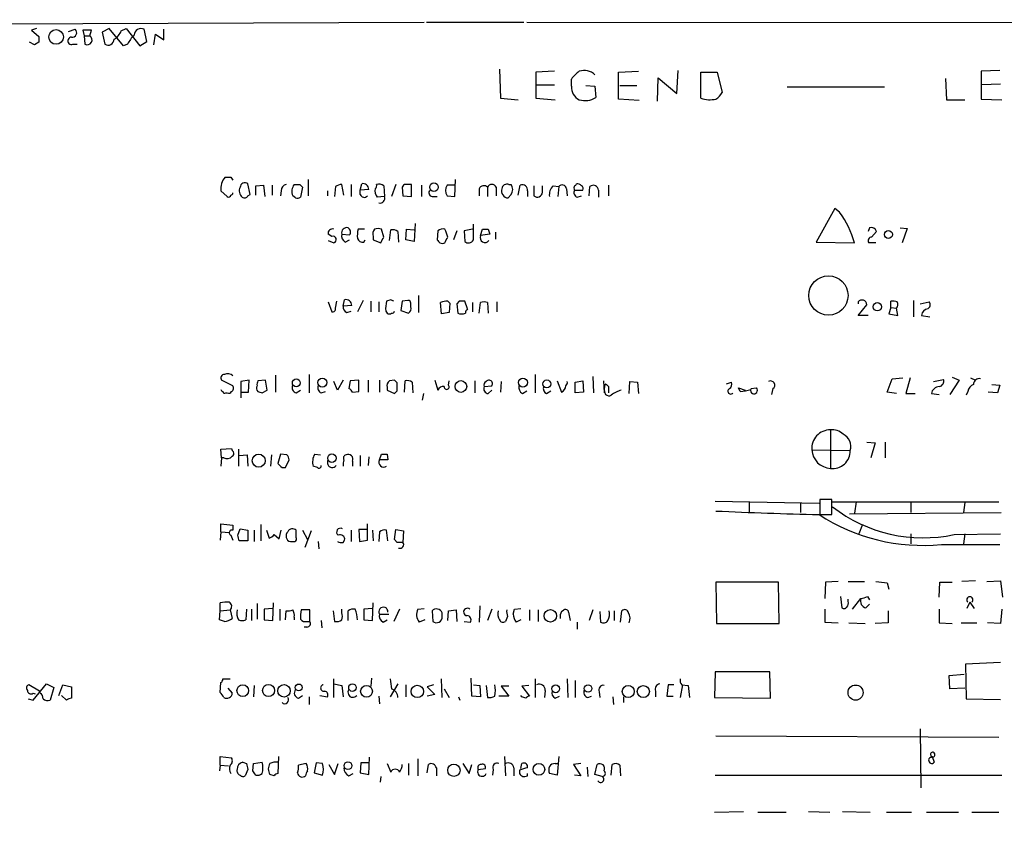
# Model space of a CAD drawing. Extents: x 5 to 358947, y -177468 to 181041.
# Drawn here: x 864 to 981, y 2303 to 2399 of the extents above; entities that cross this region are included whole.
import ezdxf

# ---------------------------------------------------------------- set-up
doc = ezdxf.new("R2010")
doc.units = 0
doc.header["$MEASUREMENT"] = 0
doc.layers.add('MAIN', color=5, linetype='CONTINUOUS')

msp = doc.modelspace()

# ---------------------------------------------------------------- linework, layer by layer
at = {"layer": 'MAIN'}
for p, q in [((840.74, 2398.1542), (911.86, 2398.4082)), ((912.114, 2398.4082), (923.7133, 2398.4082)), ((924.052, 2398.4082), (1053.5073, 2398.3235)), ((865.7167, 2397.6462), (865.124, 2397.4769)), ((865.124, 2397.4769), (865.9707, 2396.7149)), ((869.5267, 2397.3075), (870.2887, 2397.5615)), ((872.236, 2397.4769), (871.22, 2397.4769)), ((871.22, 2397.4769), (871.3893, 2396.7995)), ((872.0667, 2396.7995), (872.236, 2397.4769)), ((874.3527, 2397.6462), (873.506, 2397.2229)), ((873.506, 2397.2229), (873.8447, 2395.7835)), ((876.046, 2395.6142), (874.3527, 2397.6462)), ((875.792, 2397.3922), (876.3847, 2397.6462)), ((876.3847, 2397.6462), (877.9933, 2395.6142)), ((878.84, 2396.1222), (878.5013, 2397.5615)), ((879.6867, 2395.6989), (879.856, 2396.9689)), ((879.856, 2396.9689), (880.872, 2396.2915)), ((880.872, 2396.2915), (880.872, 2397.5615)), ((865.4627, 2395.6989), (864.87, 2396.0375)), ((865.9707, 2396.0375), (865.4627, 2395.6989)), ((870.0347, 2395.7835), (870.5427, 2395.7835)), ((871.3893, 2396.7995), (871.474, 2395.7835)), ((871.3893, 2396.7995), (872.0667, 2396.7995)), ((876.554, 2395.7835), (876.046, 2395.6142)), ((877.9933, 2395.6142), (878.84, 2396.1222)), ((920.8347, 2392.8202), (920.9193, 2389.3489)), ((927.354, 2392.5662), (925.1527, 2392.4815)), ((925.1527, 2392.4815), (925.1527, 2389.3489)), ((934.974, 2392.4815), (937.3447, 2392.5662)), ((934.974, 2389.2642), (934.974, 2392.4815)), ((941.9167, 2389.9415), (942.086, 2392.6509)), ((944.7953, 2392.4815), (946.7427, 2392.4815)), ((944.7953, 2389.3489), (944.7953, 2392.4815)), ((946.7427, 2392.4815), (947.3353, 2390.0262)), ((980.3553, 2392.6509), (978.154, 2392.5662)), ((978.154, 2392.5662), (978.154, 2389.2642)), ((925.2373, 2390.9575), (927.354, 2390.9575)), ((929.386, 2390.7882), (929.386, 2391.6349)), ((939.6307, 2389.0102), (939.7153, 2391.8042)), ((939.7153, 2391.8042), (941.9167, 2389.9415)), ((973.9207, 2391.7195), (974.0053, 2389.1795)), ((980.44, 2391.0422), (978.2387, 2390.9575)), ((931.0793, 2390.8729), (932.18, 2390.7882)), ((932.18, 2390.7882), (932.2647, 2389.4335)), ((935.1433, 2390.8729), (937.1753, 2390.8729)), ((955.04, 2390.7035), (966.6393, 2390.7035)), ((920.9193, 2389.3489), (923.036, 2389.1795)), ((925.1527, 2389.3489), (927.4387, 2389.1795)), ((937.4293, 2389.0949), (934.974, 2389.2642)), ((974.0053, 2389.1795), (976.2067, 2389.1795)), ((978.154, 2389.2642), (980.6093, 2389.1795)), ((888.8307, 2379.9509), (889.0847, 2379.6122)), ((898.0593, 2379.6969), (898.0593, 2377.7495)), ((915.5007, 2377.6649), (915.5853, 2379.6969)), ((888.4073, 2377.6649), (887.6453, 2378.3422)), ((891.1167, 2377.9189), (890.8627, 2379.1889)), ((891.794, 2378.9349), (892.7253, 2379.0195)), ((891.794, 2377.8342), (891.794, 2378.9349)), ((892.7253, 2379.0195), (892.8947, 2377.6649)), ((893.7413, 2379.0195), (893.7413, 2377.8342)), ((894.842, 2378.3422), (894.7573, 2377.7495)), ((897.0433, 2379.1042), (897.382, 2378.7655)), ((897.382, 2378.7655), (897.128, 2377.5802)), ((900.3453, 2378.3422), (900.3453, 2377.7495)), ((901.2767, 2378.8502), (901.192, 2377.6649)), ((902.2927, 2377.8342), (902.0387, 2379.1042)), ((903.1393, 2379.1042), (903.1393, 2377.6649)), ((904.24, 2378.4269), (904.4093, 2379.1889)), ((905.256, 2378.5115), (904.24, 2378.4269)), ((904.24, 2377.9189), (904.24, 2378.4269)), ((907.034, 2378.9349), (907.1187, 2377.6649)), ((908.4733, 2379.1042), (907.9653, 2377.6649)), ((909.2353, 2378.7655), (909.32, 2377.7495)), ((910.336, 2377.6649), (910.336, 2379.1042)), ((911.5213, 2379.0195), (911.5213, 2377.6649)), ((915.5007, 2379.0195), (914.5693, 2379.0195)), ((918.3793, 2378.5962), (918.3793, 2377.7495)), ((919.3953, 2378.7655), (919.3953, 2377.6649)), ((920.4113, 2378.7655), (920.4113, 2377.7495)), ((921.9353, 2379.1042), (922.1893, 2379.1042)), ((923.036, 2377.8342), (923.29, 2379.0195)), ((924.1367, 2378.3422), (924.1367, 2377.6649)), ((924.8987, 2378.9349), (924.8987, 2377.7495)), ((925.9147, 2378.1729), (925.9147, 2378.9349)), ((927.1847, 2378.9349), (927.862, 2378.8502)), ((927.862, 2378.8502), (927.7773, 2377.6649)), ((928.7933, 2378.5962), (928.878, 2377.7495)), ((929.7247, 2378.4269), (930.7407, 2378.4269)), ((931.5027, 2377.7495), (931.5873, 2378.8502)), ((932.6033, 2378.4269), (932.6033, 2377.5802)), ((933.7887, 2379.0195), (933.7887, 2377.7495)), ((890.8627, 2377.7495), (891.1167, 2377.9189)), ((896.5353, 2377.4955), (896.1967, 2377.7495)), ((907.1187, 2377.6649), (906.272, 2377.5802)), ((909.32, 2377.7495), (910.336, 2377.6649)), ((912.7913, 2377.6649), (913.384, 2377.6649)), ((914.5693, 2377.7495), (915.5007, 2377.6649)), ((922.1893, 2377.9189), (921.8507, 2377.4955)), ((930.0633, 2377.5802), (930.5713, 2377.7495)), ((960.7127, 2376.2255), (958.5113, 2372.2462)), ((961.3053, 2375.8022), (960.7127, 2376.2255)), ((904.748, 2373.7702), (903.986, 2373.7702)), ((907.034, 2372.8389), (906.78, 2373.7702)), ((907.7113, 2372.4155), (907.8807, 2373.6855)), ((908.7273, 2373.5162), (908.812, 2372.2462)), ((909.6587, 2372.5002), (909.7433, 2373.7702)), ((909.7433, 2373.7702), (910.6747, 2373.6855)), ((910.7593, 2374.4475), (910.6747, 2372.3309)), ((913.4687, 2373.6009), (913.384, 2372.5002)), ((915.7547, 2373.6009), (915.3313, 2372.5002)), ((917.6173, 2373.7702), (916.6013, 2373.6009)), ((916.6013, 2373.6009), (916.686, 2372.3309)), ((917.702, 2372.5002), (917.702, 2374.3629)), ((918.5487, 2373.0082), (918.8027, 2373.7702)), ((919.48, 2373.7702), (919.6493, 2373.1775)), ((920.3267, 2373.4315), (920.3267, 2372.5849)), ((964.8613, 2373.9395), (964.692, 2373.5162)), ((965.1153, 2372.8389), (965.708, 2373.5162)), ((968.502, 2373.9395), (969.3487, 2373.8549)), ((969.3487, 2373.8549), (968.756, 2372.1615)), ((900.8533, 2372.9235), (900.43, 2373.1775)), ((900.43, 2372.4155), (901.1073, 2372.1615)), ((902.0387, 2373.1775), (902.97, 2373.0929)), ((902.462, 2372.2462), (902.97, 2372.5002)), ((904.6633, 2372.2462), (904.8327, 2372.5002)), ((905.764, 2372.9235), (905.764, 2372.5002)), ((905.764, 2372.5002), (906.6953, 2372.1615)), ((910.6747, 2372.3309), (909.6587, 2372.5002)), ((919.6493, 2373.1775), (918.5487, 2373.0082)), ((958.5113, 2372.2462), (963.0833, 2372.1615)), ((965.6233, 2372.1615), (964.7767, 2372.1615)), ((901.2767, 2364.3722), (901.446, 2365.2189)), ((902.208, 2364.6262), (902.3773, 2365.3882)), ((904.5787, 2365.3035), (903.9013, 2363.9489)), ((905.51, 2365.2189), (905.51, 2363.9489)), ((907.8807, 2365.3882), (907.3727, 2365.2189)), ((909.2353, 2365.2189), (909.066, 2364.1182)), ((909.9127, 2365.3035), (909.2353, 2365.2189)), ((911.1827, 2365.8962), (911.1827, 2363.8642)), ((914.654, 2365.2189), (914.908, 2364.9649)), ((916.0087, 2365.2189), (915.7547, 2364.8802)), ((917.0247, 2364.2875), (916.686, 2365.2189)), ((967.4013, 2364.4569), (967.4013, 2365.2189)), ((970.1107, 2365.3035), (970.1107, 2363.3562)), ((900.43, 2365.1342), (900.8533, 2363.9489)), ((903.224, 2364.7109), (902.208, 2364.6262)), ((902.6313, 2363.8642), (903.1393, 2364.0335)), ((906.4413, 2365.1342), (906.4413, 2363.9489)), ((907.288, 2364.0335), (907.4573, 2363.7795)), ((909.066, 2364.1182), (909.9973, 2363.7795)), ((910.2513, 2364.5415), (910.2513, 2364.9649)), ((913.892, 2363.6949), (913.8073, 2365.0495)), ((914.908, 2364.9649), (914.8233, 2363.8642)), ((915.7547, 2364.8802), (915.8393, 2363.7795)), ((917.6173, 2365.0495), (917.6173, 2363.9489)), ((918.3793, 2363.7795), (918.5487, 2365.0495)), ((919.3953, 2365.0495), (919.48, 2363.7795)), ((920.496, 2365.1342), (920.496, 2363.9489)), ((963.5067, 2365.1342), (963.5067, 2364.8802)), ((963.5067, 2363.5255), (964.5227, 2364.7955)), ((967.4013, 2364.4569), (967.1473, 2363.6949)), ((967.4013, 2364.4569), (968.0787, 2364.3722)), ((968.248, 2363.5255), (968.0787, 2364.3722)), ((970.8727, 2364.8802), (971.9733, 2365.1342)), ((914.8233, 2363.8642), (913.892, 2363.6949)), ((964.692, 2363.5255), (963.5067, 2363.5255)), ((967.1473, 2363.6949), (968.248, 2363.5255)), ((971.042, 2363.5255), (972.058, 2363.3562)), ((889.0847, 2355.1435), (887.73, 2355.8209)), ((891.032, 2355.8209), (890.016, 2355.6515)), ((890.9473, 2354.3815), (891.032, 2355.8209)), ((892.9793, 2355.8209), (892.048, 2355.7362)), ((893.1487, 2354.6355), (892.9793, 2355.8209)), ((894.1647, 2356.4135), (894.1647, 2354.3815)), ((898.144, 2356.4982), (898.144, 2354.2969)), ((902.208, 2355.8209), (901.5307, 2354.6355)), ((904.0707, 2355.8209), (903.0547, 2355.7362)), ((904.0707, 2354.4662), (904.0707, 2355.8209)), ((905.1713, 2355.8209), (905.1713, 2354.3815)), ((906.526, 2355.8209), (906.526, 2354.3815)), ((908.304, 2355.8209), (907.7113, 2355.7362)), ((913.13, 2355.8209), (913.4687, 2354.6355)), ((925.068, 2356.4982), (925.068, 2354.2969)), ((931.926, 2356.2442), (932.0107, 2354.2969)), ((966.978, 2354.3815), (967.5707, 2355.9902)), ((967.5707, 2355.9902), (968.8407, 2356.0749)), ((969.6873, 2356.0749), (969.1793, 2354.2122)), ((972.4813, 2355.6515), (973.6667, 2355.9055)), ((975.5293, 2355.8209), (974.4287, 2354.1275)), ((974.6827, 2356.1595), (975.5293, 2355.8209)), ((976.884, 2356.0749), (977.4767, 2355.8209)), ((890.016, 2355.6515), (890.016, 2353.7042)), ((892.556, 2354.2969), (893.1487, 2354.6355)), ((896.62, 2354.2969), (897.128, 2354.6355)), ((901.5307, 2354.6355), (901.1073, 2355.6515)), ((903.0547, 2355.7362), (902.8853, 2354.8049)), ((907.4573, 2354.9742), (907.4573, 2354.6355)), ((907.4573, 2354.6355), (908.304, 2354.2122)), ((908.6427, 2354.5509), (908.6427, 2355.4822)), ((909.4893, 2354.3815), (909.574, 2355.7362)), ((910.4207, 2355.5669), (910.5053, 2354.2969)), ((914.7387, 2355.2282), (914.8233, 2355.7362)), ((917.8713, 2355.7362), (917.8713, 2354.2969)), ((918.972, 2355.0589), (919.9033, 2355.1435)), ((919.48, 2354.2122), (919.9033, 2354.6355)), ((921.004, 2355.6515), (920.9193, 2354.3815)), ((927.6927, 2355.7362), (928.2007, 2354.3815)), ((929.8093, 2355.5669), (930.7407, 2355.7362)), ((929.8093, 2354.2969), (929.8093, 2355.5669)), ((930.7407, 2355.7362), (930.8253, 2354.3815)), ((933.196, 2355.7362), (933.2807, 2354.2969)), ((933.7887, 2355.0589), (933.7887, 2354.2969)), ((936.244, 2354.2122), (936.3287, 2355.6515)), ((936.3287, 2355.6515), (937.26, 2355.5669)), ((937.26, 2355.5669), (937.3447, 2354.2122)), ((947.8433, 2355.3975), (948.436, 2355.5669)), ((949.452, 2354.4662), (949.2827, 2354.8895)), ((949.2827, 2354.8895), (950.0447, 2354.6355)), ((950.722, 2354.8049), (951.3993, 2354.8895)), ((953.3467, 2354.8049), (953.1773, 2354.1275)), ((979.424, 2355.3129), (980.3553, 2355.2282)), ((980.3553, 2355.2282), (980.1013, 2354.2969)), ((888.238, 2354.2969), (888.4073, 2354.2969)), ((890.1007, 2354.3815), (890.9473, 2354.3815)), ((899.5833, 2354.2969), (900.0913, 2354.4662)), ((903.3087, 2354.3815), (904.0707, 2354.4662)), ((911.7753, 2354.2122), (911.606, 2353.4502)), ((923.544, 2354.2122), (924.052, 2354.5509)), ((926.4227, 2354.2122), (926.9307, 2354.5509)), ((930.8253, 2354.3815), (929.8093, 2354.2969)), ((968.0787, 2354.2122), (966.978, 2354.3815)), ((969.1793, 2354.2122), (970.28, 2354.2122)), ((972.2273, 2354.2122), (973.1587, 2354.1275)), ((976.5453, 2354.4662), (976.376, 2354.0429)), ((980.1013, 2354.2969), (979.0007, 2354.3815)), ((960.2047, 2349.8942), (960.2047, 2345.3222)), ((887.6453, 2347.6082), (888.9153, 2347.6929)), ((887.73, 2346.5922), (887.6453, 2347.6082)), ((889.762, 2347.6082), (889.762, 2345.5762)), ((964.5227, 2348.4549), (965.5387, 2348.3702)), ((965.5387, 2348.3702), (965.0307, 2346.5922)), ((966.724, 2348.4549), (966.724, 2346.5922)), ((887.73, 2346.5922), (887.6453, 2345.5762)), ((887.984, 2346.5922), (887.73, 2346.5922)), ((889.8467, 2346.8462), (890.778, 2346.9309)), ((890.778, 2346.9309), (890.8627, 2345.5762)), ((893.6567, 2346.9309), (893.572, 2345.5762)), ((894.7573, 2347.0155), (894.4187, 2345.9149)), ((895.5193, 2346.9309), (894.7573, 2347.0155)), ((898.8213, 2347.0155), (899.4987, 2346.9309)), ((904.24, 2346.8462), (904.24, 2345.5762)), ((905.256, 2346.6769), (905.1713, 2345.6609)), ((906.526, 2346.3382), (906.78, 2347.0155)), ((907.4573, 2347.0155), (907.542, 2346.3382)), ((958.0033, 2347.5235), (962.5753, 2347.4389)), ((894.9267, 2345.4069), (895.35, 2345.4069)), ((895.35, 2345.4069), (895.7733, 2346.3382)), ((899.16, 2345.4069), (898.652, 2345.5762)), ((903.3087, 2346.1689), (903.3087, 2345.5762)), ((907.542, 2346.3382), (906.526, 2346.3382)), ((946.4887, 2341.4275), (958.85, 2341.1735)), ((950.5527, 2341.2582), (950.5527, 2340.1575)), ((956.6487, 2341.2582), (956.6487, 2340.0729)), ((960.374, 2341.5969), (958.9347, 2341.5969)), ((958.9347, 2341.5969), (958.9347, 2339.8189)), ((960.374, 2339.8189), (960.374, 2341.5969)), ((960.4587, 2341.3429), (980.2707, 2341.3429)), ((963.2527, 2341.3429), (963.0833, 2339.9882)), ((969.772, 2341.2582), (969.772, 2340.0729)), ((976.2067, 2341.2582), (976.0373, 2340.0729)), ((958.9347, 2339.8189), (960.374, 2339.8189)), ((962.4907, 2339.9035), (980.5247, 2340.0729)), ((887.6453, 2337.7869), (887.6453, 2338.7182)), ((887.6453, 2338.7182), (889.0847, 2338.5489)), ((889.0847, 2338.5489), (889.0847, 2337.9562)), ((892.3867, 2338.6335), (892.3867, 2336.6862)), ((905.0867, 2336.7709), (905.0867, 2338.7182)), ((964.0147, 2338.6335), (963.5913, 2337.5329)), ((887.6453, 2337.7869), (887.5607, 2336.7709)), ((887.6453, 2337.7869), (888.6613, 2337.7022)), ((888.8307, 2337.3635), (889.0847, 2336.7709)), ((889.6773, 2337.3635), (889.9313, 2338.1255)), ((889.9313, 2338.1255), (890.8627, 2337.9562)), ((890.8627, 2337.9562), (890.8627, 2336.6862)), ((891.6247, 2337.9562), (891.6247, 2336.6015)), ((893.064, 2337.9562), (893.4027, 2337.0249)), ((893.9953, 2337.4482), (894.588, 2336.9402)), ((894.588, 2336.9402), (894.842, 2337.9562)), ((896.62, 2337.1095), (896.62, 2337.9562)), ((897.382, 2337.9562), (897.9747, 2336.8555)), ((898.398, 2337.8715), (897.636, 2335.9242)), ((903.1393, 2337.9562), (903.1393, 2336.6015)), ((905.002, 2338.0409), (904.0707, 2338.0409)), ((904.0707, 2338.0409), (904.1553, 2336.6015)), ((905.6793, 2337.9562), (905.764, 2336.6862)), ((906.526, 2337.7869), (906.4413, 2336.6015)), ((907.542, 2336.6862), (907.3727, 2337.9562)), ((908.304, 2336.8555), (908.4733, 2338.0409)), ((908.4733, 2338.0409), (909.4047, 2337.8715)), ((909.4047, 2337.8715), (909.32, 2336.5169)), ((969.772, 2337.5329), (969.772, 2336.3475)), ((974.9367, 2337.4482), (980.44, 2337.5329)), ((976.2067, 2337.5329), (976.0373, 2336.3475)), ((890.8627, 2336.6862), (889.8467, 2336.6862)), ((895.9427, 2336.6015), (896.4507, 2336.6015)), ((899.2447, 2336.6015), (899.3293, 2335.7549)), ((902.208, 2336.5169), (902.3773, 2336.7709)), ((904.1553, 2336.6015), (905.0867, 2336.7709)), ((908.6427, 2336.5169), (908.304, 2336.8555)), ((973.4127, 2336.2629), (980.3553, 2336.2629)), ((954.024, 2331.7755), (946.5733, 2331.7755)), ((946.5733, 2331.7755), (946.658, 2326.8649)), ((954.1087, 2326.8649), (954.024, 2331.7755)), ((959.612, 2331.7755), (959.5273, 2329.8282)), ((961.136, 2331.8602), (959.612, 2331.7755)), ((962.3213, 2331.8602), (964.2687, 2331.8602)), ((966.978, 2331.6909), (967.1473, 2330.9289)), ((973.1587, 2329.9975), (973.2433, 2331.7755)), ((973.2433, 2331.7755), (974.6827, 2331.7755)), ((977.4767, 2331.9449), (975.868, 2331.8602)), ((978.8313, 2331.8602), (980.44, 2331.9449)), ((980.44, 2331.9449), (980.694, 2329.9975)), ((961.39, 2330.0822), (961.5593, 2328.7275)), ((964.6073, 2330.0822), (964.8613, 2329.6589)), ((887.5607, 2328.3889), (887.5607, 2329.3202)), ((891.9633, 2329.2355), (891.9633, 2327.3729)), ((893.826, 2327.2035), (893.9107, 2329.3202)), ((905.6793, 2327.2035), (905.764, 2329.3202)), ((918.464, 2328.9815), (918.3793, 2327.0342)), ((962.3213, 2329.4895), (962.3213, 2329.7435)), ((962.8293, 2328.5582), (963.8453, 2329.8282)), ((964.438, 2328.7275), (964.8613, 2329.1509)), ((976.7993, 2329.4049), (976.4607, 2328.6429)), ((976.7993, 2329.4049), (977.3073, 2328.6429)), ((887.476, 2327.2882), (887.5607, 2328.3889)), ((887.5607, 2328.3889), (888.746, 2328.4735)), ((888.746, 2328.4735), (889, 2327.4575)), ((890.6933, 2328.5582), (890.6087, 2327.2882)), ((891.286, 2328.5582), (891.286, 2327.2035)), ((893.826, 2328.6429), (892.81, 2328.5582)), ((892.81, 2328.5582), (892.81, 2327.2882)), ((894.6727, 2328.5582), (894.6727, 2327.2035)), ((895.35, 2327.2882), (895.4347, 2328.3889)), ((898.2287, 2328.4735), (897.2127, 2328.4735)), ((898.2287, 2327.1189), (898.2287, 2328.4735)), ((901.0227, 2328.3889), (901.192, 2327.1189)), ((902.0387, 2328.1349), (902.0387, 2328.5582)), ((902.8007, 2327.2035), (902.8007, 2328.3889)), ((905.6793, 2328.6429), (904.6633, 2328.5582)), ((904.6633, 2328.5582), (904.6633, 2327.2882)), ((906.526, 2327.9655), (907.6267, 2327.9655)), ((908.8967, 2328.5582), (908.2193, 2327.1189)), ((911.098, 2328.5582), (911.86, 2328.6429)), ((912.7913, 2328.3889), (912.876, 2327.1189)), ((913.9767, 2327.7115), (913.9767, 2328.1349)), ((914.654, 2327.2035), (914.7387, 2328.3889)), ((914.7387, 2328.3889), (915.67, 2328.4735)), ((915.67, 2328.4735), (915.7547, 2327.1189)), ((919.9033, 2328.5582), (919.3953, 2327.2035)), ((921.766, 2327.7115), (921.512, 2327.1189)), ((922.4433, 2327.9655), (922.6127, 2328.5582)), ((922.6127, 2328.5582), (923.3747, 2328.6429)), ((924.3907, 2328.4735), (924.3907, 2327.2035)), ((925.4067, 2328.4735), (925.4067, 2327.1189)), ((928.2007, 2328.3042), (928.4547, 2328.4735)), ((929.0473, 2328.2195), (929.2167, 2327.2035)), ((931.926, 2328.4735), (931.5027, 2327.2035)), ((932.7727, 2328.3042), (932.8573, 2327.0342)), ((934.466, 2328.3889), (934.466, 2327.2035)), ((935.228, 2327.0342), (935.3973, 2328.3889)), ((959.5273, 2328.5582), (959.5273, 2327.0342)), ((967.0627, 2328.3889), (967.0627, 2326.9495)), ((973.1587, 2328.5582), (973.1587, 2326.9495)), ((980.6093, 2328.5582), (980.44, 2326.8649)), ((888.0687, 2327.1189), (887.476, 2327.2882)), ((892.81, 2327.2882), (893.826, 2327.2035)), ((896.366, 2327.6269), (896.366, 2327.2882)), ((897.89, 2327.1189), (898.2287, 2327.1189)), ((899.5833, 2327.2035), (899.668, 2326.3569)), ((904.6633, 2327.2882), (905.6793, 2327.2035)), ((906.9493, 2327.0342), (907.4573, 2327.2882)), ((911.9447, 2327.2882), (911.2673, 2327.0342)), ((916.6013, 2327.1189), (917.3633, 2327.0342)), ((923.3747, 2327.2882), (922.782, 2327.0342)), ((930.0633, 2327.0342), (930.0633, 2326.1875)), ((946.658, 2326.8649), (954.1087, 2326.8649)), ((959.5273, 2327.0342), (961.136, 2326.9495)), ((962.406, 2326.9495), (964.3533, 2326.8649)), ((967.0627, 2326.9495), (965.5387, 2326.8649)), ((973.1587, 2326.9495), (974.6827, 2326.8649)), ((975.7833, 2326.9495), (977.646, 2326.9495)), ((980.44, 2326.8649), (978.916, 2326.9495)), ((897.89, 2326.4415), (897.5513, 2326.4415)), ((980.44, 2322.2082), (976.2913, 2322.0389)), ((976.2913, 2322.0389), (976.376, 2317.8902)), ((946.4887, 2321.1075), (946.404, 2318.0595)), ((953.008, 2321.1075), (946.4887, 2321.1075)), ((953.0927, 2317.9749), (953.008, 2321.1075)), ((974.344, 2320.6842), (976.122, 2320.8535)), ((974.4287, 2319.0755), (974.344, 2320.6842)), ((866.0553, 2318.8215), (864.7853, 2319.5835)), ((865.2933, 2317.7209), (866.902, 2319.6682)), ((866.902, 2319.6682), (867.7487, 2319.2449)), ((868.3413, 2318.3135), (868.8493, 2319.5835)), ((868.8493, 2319.5835), (869.8653, 2319.3295)), ((887.5607, 2318.6522), (887.6453, 2319.8375)), ((887.8993, 2320.2609), (888.746, 2320.2609)), ((891.6247, 2319.4989), (891.54, 2318.1442)), ((901.1073, 2318.0595), (901.1073, 2320.2609)), ((901.1073, 2319.6682), (902.0387, 2319.4989)), ((902.0387, 2319.4989), (902.208, 2318.1442)), ((905.5947, 2320.3455), (905.51, 2319.4142)), ((908.7273, 2319.6682), (907.796, 2318.1442)), ((909.6587, 2319.5835), (909.6587, 2318.1442)), ((912.9607, 2319.5835), (912.1987, 2319.3295)), ((913.9767, 2318.0595), (913.892, 2320.2609)), ((917.5327, 2318.2289), (917.448, 2320.3455)), ((917.702, 2319.5835), (918.464, 2319.4989)), ((918.464, 2319.4989), (918.5487, 2318.1442)), ((919.226, 2319.4989), (919.3953, 2318.0595)), ((924.306, 2319.4989), (923.4593, 2319.4142)), ((925.068, 2320.2609), (925.068, 2318.0595)), ((928.878, 2320.2609), (928.9627, 2318.0595)), ((929.8093, 2320.0915), (929.8093, 2318.0595)), ((940.9007, 2319.5835), (940.7313, 2318.2289)), ((941.578, 2319.5835), (940.9007, 2319.5835)), ((942.594, 2319.5835), (942.34, 2318.0595)), ((942.5093, 2319.5835), (943.2713, 2319.4989)), ((943.2713, 2319.4989), (943.4407, 2318.0595)), ((865.2933, 2318.5675), (865.5473, 2318.4829)), ((866.14, 2318.5675), (866.0553, 2318.8215)), ((867.7487, 2319.2449), (867.3253, 2317.7209)), ((869.2727, 2317.7209), (868.68, 2318.3135)), ((869.8653, 2319.3295), (869.8653, 2317.9749)), ((888.492, 2319.1602), (889, 2318.5675)), ((896.874, 2317.9749), (897.382, 2318.3135)), ((899.414, 2318.3135), (900.3453, 2318.1442)), ((912.1987, 2319.3295), (913.13, 2318.3982)), ((913.13, 2318.3982), (912.1987, 2318.2289)), ((914.2307, 2319.0755), (914.8233, 2318.0595)), ((921.9353, 2319.4142), (921.004, 2319.4142)), ((921.004, 2319.4142), (921.9353, 2318.2289)), ((923.4593, 2318.1442), (923.3747, 2318.3135)), ((923.4593, 2319.4142), (924.3907, 2318.2289)), ((926.2533, 2318.9062), (926.1687, 2318.0595)), ((932.688, 2318.7369), (932.7727, 2318.0595)), ((939.3767, 2318.8215), (939.3767, 2318.1442)), ((976.2067, 2319.1602), (974.4287, 2319.0755)), ((864.7007, 2317.8902), (865.2933, 2317.7209)), ((898.144, 2318.1442), (898.144, 2317.2129)), ((906.4413, 2318.2289), (906.526, 2317.2975)), ((915.924, 2318.1442), (916.0933, 2317.7209)), ((918.5487, 2318.1442), (917.5327, 2318.2289)), ((921.9353, 2318.2289), (920.75, 2318.2289)), ((927.4387, 2317.9749), (927.9467, 2318.2289)), ((931.3333, 2318.0595), (931.7567, 2318.2289)), ((934.2967, 2318.1442), (934.3813, 2317.2129)), ((935.5667, 2318.1442), (935.5667, 2317.4669)), ((940.7313, 2318.2289), (941.4933, 2318.2289)), ((946.404, 2318.0595), (953.0927, 2317.9749)), ((976.376, 2317.8902), (980.44, 2317.8055)), ((970.8727, 2314.3342), (970.9573, 2307.3069)), ((946.5733, 2313.4875), (980.2707, 2313.3182)), ((887.5607, 2310.0162), (887.5607, 2311.0322)), ((887.5607, 2311.0322), (888.9153, 2310.8629)), ((890.27, 2310.3549), (890.6933, 2310.1855)), ((891.4553, 2309.3389), (891.54, 2310.1855)), ((891.54, 2310.1855), (892.556, 2310.3549)), ((894.5033, 2311.0322), (894.4187, 2309.0002)), ((897.8053, 2310.1855), (896.874, 2310.0162)), ((898.9907, 2310.2702), (898.7367, 2309.0849)), ((899.7527, 2310.1855), (898.9907, 2310.2702)), ((900.5147, 2310.1009), (901.192, 2308.9155)), ((901.192, 2308.9155), (901.6153, 2310.1855)), ((904.3247, 2310.2702), (904.24, 2309.0849)), ((905.256, 2310.2702), (904.3247, 2310.2702)), ((905.256, 2308.9155), (905.3407, 2310.9475)), ((907.4573, 2310.1855), (907.8807, 2309.1695)), ((909.9973, 2310.1855), (909.9973, 2308.8309)), ((911.098, 2310.7782), (911.098, 2308.7462)), ((912.1987, 2309.0849), (912.368, 2310.1009)), ((916.432, 2310.1855), (917.194, 2309.0002)), ((917.194, 2309.0002), (917.5327, 2310.1009)), ((921.4273, 2311.0322), (921.512, 2308.7462)), ((923.3747, 2309.5929), (923.4593, 2310.1855)), ((927.4387, 2310.1855), (927.7773, 2310.1855)), ((927.862, 2311.0322), (927.6927, 2308.8309)), ((930.4867, 2310.1855), (929.64, 2310.1009)), ((929.64, 2310.1009), (930.4867, 2308.7462)), ((932.18, 2308.9155), (932.434, 2310.1009)), ((934.1273, 2308.8309), (934.212, 2310.1009)), ((972.312, 2311.0322), (972.566, 2310.3549)), ((887.5607, 2310.0162), (887.476, 2309.3389)), ((887.5607, 2310.0162), (888.5767, 2309.9315)), ((890.8627, 2309.5082), (890.524, 2308.7462)), ((893.9953, 2308.7462), (893.4873, 2308.9155)), ((898.7367, 2309.0849), (899.7527, 2308.8309)), ((902.8853, 2308.7462), (903.3933, 2309.0002)), ((904.24, 2309.0849), (905.256, 2308.9155)), ((913.2993, 2309.6775), (913.2993, 2308.7462)), ((918.2947, 2309.5082), (919.1413, 2309.5929)), ((920.0727, 2309.5082), (919.988, 2308.8309)), ((922.528, 2309.6775), (922.528, 2308.7462)), ((923.2053, 2309.4235), (923.2053, 2309.0002)), ((924.1367, 2308.7462), (924.1367, 2309.0002)), ((927.6927, 2308.8309), (926.7613, 2309.0002)), ((931.2487, 2309.7622), (931.3333, 2308.6615)), ((933.0267, 2308.6615), (932.18, 2308.9155)), ((935.1433, 2310.0162), (935.228, 2308.7462)), ((906.6953, 2308.6615), (906.6107, 2307.9842)), ((930.4867, 2308.7462), (929.7247, 2308.8309)), ((946.4887, 2308.8309), (980.6093, 2308.8309)), ((946.404, 2304.4282), (949.8753, 2304.5129)), ((951.5687, 2304.4282), (954.9553, 2304.4282)), ((957.58, 2304.5129), (960.12, 2304.4282)), ((961.644, 2304.5129), (964.946, 2304.4282)), ((966.8933, 2304.4282), (969.8567, 2304.4282)), ((971.6347, 2304.4282), (975.4447, 2304.4282)), ((977.0533, 2304.4282), (980.2707, 2304.4282))]:
    msp.add_line(p, q, dxfattribs=at)
for centre, radius in [((179692.4678, 1786.3247), 179254.7411), ((868.0352, 2396.6484), 0.8713), ((913.0171, 2378.7797), 0.5115), ((967.1108, 2373.1452), 0.4678), ((959.9678, 2365.8871), 2.3377), ((965.7983, 2364.5472), 0.4896), ((896.6232, 2355.49), 0.4648), ((899.7314, 2355.5236), 0.5233), ((923.6074, 2355.5236), 0.5233), ((926.4529, 2355.3673), 0.4679), ((916.2146, 2355.06), 0.6957), ((892.1498, 2346.2366), 0.7767), ((900.8665, 2346.534), 0.5033), ((926.8726, 2327.7809), 0.7423), ((890.2588, 2318.8738), 0.6972), ((893.3264, 2318.892), 0.714), ((895.1672, 2318.8509), 0.7457), ((896.9116, 2319.2496), 0.4078), ((903.3133, 2319.2318), 0.4508), ((904.9881, 2318.7955), 0.7016), ((911.0343, 2318.7747), 0.7347), ((927.5049, 2319.0939), 0.4646), ((931.3565, 2319.129), 0.4504), ((936.1402, 2318.7719), 0.712), ((937.9365, 2318.7609), 0.7191), ((963.2027, 2318.6404), 0.8999), ((902.7802, 2309.9461), 0.4672), ((915.3833, 2309.3938), 0.7329), ((925.5107, 2309.5083), 0.6956)]:
    msp.add_circle(centre, radius, dxfattribs=at)
for centre, radius, start, end in [((869.9626, 2397.1479), 0.5267, 259.355623, 51.746237), ((874.0068, 2398.0191), 1.8921, 299.736994, 340.650503), ((880.0385, 2394.1854), 3.8335, 135.250475, 155.362339), ((878.1498, 2396.8008), 0.838, 65.19955, 174.288046), ((1035.3206, 2396.3762), 169.3502, 179.885409, 180.114592), ((869.8749, 2396.1918), 0.4385, 91.254452, 291.374326), ((871.728, 2396.3162), 0.5902, 244.507437, 54.976961), ((874.2257, 2396.3943), 0.7199, 238.045236, 358.559151), ((932.3905, 2389.5617), 3.6504, 124.606903, 145.393097), ((930.9135, 2390.8797), 1.7888, 44.925258, 109.469173), ((931.0101, 2390.6545), 1.6296, 175.293879, 244.840795), ((945.2616, 2391.3379), 2.4537, 302.315026, 327.684974), ((931.0155, 2391.419), 2.3458, 252.684296, 302.176519), ((945.8384, 2392.541), 3.3582, 251.903878, 282.640768), ((889.6428, 2378.596), 2.0136, 137.709275, 187.241134), ((888.492, 2549.3007), 169.3501, 269.885409, 270.114592), ((890.524, 2378.6978), 0.5966, 55.406893, 173.483743), ((888.7882, 2378.1307), 0.2995, 278.157154, 351.842846), ((890.8205, 2378.3362), 0.9874, 154.229051, 229.962632), ((895.5829, 2378.3774), 0.7418, 101.525044, 182.720065), ((897.5513, 2378.2681), 1.4505, 144.8012, 200.949027), ((896.7047, 2548.404), 169.3001, 269.885375, 270.114592), ((902.1236, 2377.5796), 1.527, 93.187323, 123.684864), ((904.5665, 2378.5175), 0.6896, 359.501427, 103.177718), ((907.1271, 2378.3337), 1.1397, 166.684351, 221.38597), ((905.7218, 2378.9771), 0.4825, 307.869776, 15.271781), ((906.4414, 2378.1731), 0.9651, 52.120851, 105.264491), ((909.6647, 2378.6627), 0.4415, 90.778604, 166.536569), ((909.9973, 2209.8043), 169.3002, 89.885375, 90.114591), ((912.8619, 2378.1118), 0.4524, 135.850821, 261.022765), ((915.6275, 2378.3845), 1.2341, 149.033059, 210.966941), ((918.9474, 2378.32), 0.6317, 44.846083, 154.071813), ((919.9033, 2378.5539), 0.5503, 22.613458, 157.386542), ((921.8792, 2378.3294), 0.8344, 161.350055, 268.042578), ((921.7183, 2378.5063), 0.636, 70.052295, 171.87372), ((921.4276, 2378.5116), 0.9651, 322.11252, 37.882794), ((923.544, 2378.4691), 0.6062, 347.915146, 114.7725), ((925.3021, 2378.2123), 0.6139, 228.922939, 356.320032), ((928.2007, 2377.8906), 1.457, 134.213042, 188.911499), ((928.2745, 2378.5283), 0.5232, 7.45643, 142.032818), ((930.3141, 2378.6809), 0.6418, 156.686532, 203.313468), ((930.3172, 2378.1728), 0.6447, 156.787406, 246.807244), ((929.6824, 2379.2312), 0.2993, 278.124688, 351.875312), ((930.0845, 2378.6175), 0.5811, 33.104879, 100.490041), ((930.4019, 2378.5962), 0.3787, 333.44848, 63.428183), ((931.9907, 2378.3876), 0.6138, 3.670654, 131.089329), ((888.5767, 2377.8554), 0.2549, 228.355262, 355.228891), ((890.4514, 2377.9553), 0.4599, 234.647698, 333.418235), ((896.7045, 2378.4277), 0.9474, 259.712463, 296.551529), ((904.7057, 2378.046), 0.4828, 195.265529, 322.109403), ((906.5895, 2377.4532), 0.57, 254.927405, 21.803276), ((951.4283, 2368.7241), 12.1513, 16.432328, 35.62631), ((900.9255, 2373.2946), 0.5091, 69.080445, 193.296579), ((902.6398, 2373.3384), 0.6223, 75.014609, 194.985391), ((902.4813, 2373.4354), 0.5968, 324.975732, 57.641471), ((907.2454, 2372.9658), 3.3572, 166.136778, 185.063402), ((906.6951, 2373.1776), 0.9651, 142.120851, 195.264491), ((906.3566, 2372.7545), 1.1004, 67.370923, 112.624271), ((908.1347, 2372.7545), 0.965, 52.117206, 105.260326), ((914.0613, 2372.8392), 0.965, 74.739674, 127.882794), ((911.4352, 2372.1955), 3.2825, 11.303771, 28.667715), ((919.1414, 2543.12), 169.3501, 269.885409, 270.114558), ((965.0518, 2373.2621), 0.7037, 21.167873, 105.707168), ((900.9803, 2372.5425), 0.4016, 288.434949, 108.434949), ((902.8711, 2372.994), 0.8524, 167.56816, 241.318192), ((904.504, 2372.857), 0.6312, 197.280921, 284.617437), ((737.5047, 2457.1801), 189.3505, 333.320384, 333.549554), ((998.2533, 2457.0307), 119.784, 224.885409, 225.114524), ((745.1247, 2457.1801), 189.3505, 333.320384, 333.549554), ((917.1339, 2372.7764), 0.6317, 224.846083, 334.071813), ((919.0991, 2372.7845), 0.5941, 157.881617, 321.602268), ((965.1153, 2372.4156), 0.4233, 90, 216.886139), ((914.019, 2372.627), 0.5518, 237.522437, 302.477563), ((902.5346, 2364.717), 0.6894, 359.493045, 103.189599), ((910.2503, 2364.4176), 2.9871, 164.439542, 187.38791), ((865.72, 2280.6436), 94.6529, 63.320357, 63.549513), ((909.9551, 2365.0073), 0.2992, 351.85365, 98.14635), ((914.6962, 2362.8075), 2.4118, 91.002586, 111.627155), ((916.3473, 2195.919), 169.3002, 89.885375, 90.114591), ((963.9542, 2364.7835), 0.5686, 1.20923, 141.914657), ((967.6127, 2363.6507), 1.5824, 69.637627, 97.677432), ((900.9522, 2364.2734), 0.3392, 253.050006, 16.933836), ((902.9911, 2364.5627), 0.7857, 175.364144, 242.746833), ((908.0076, 2364.0759), 0.2994, 261.878017, 351.859073), ((909.6162, 2364.3299), 0.6695, 304.698943, 18.426829), ((917.3207, 2363.822), 0.5516, 122.451277, 184.418621), ((918.972, 2364.0341), 1.1001, 67.369719, 112.630281), ((967.5935, 2364.8118), 0.6547, 317.822852, 29.501727), ((971.9027, 2363.4268), 0.8663, 96.541767, 173.458233), ((971.4846, 2364.7916), 0.5968, 302.358529, 35.03213), ((907.7113, 2364.1185), 0.4236, 233.157154, 306.842846), ((916.305, 2364.9229), 1.2346, 247.839225, 292.160775), ((888.0686, 2356.0749), 0.4233, 89.986464, 216.875312), ((888.4514, 2355.6618), 0.9198, 46.488897, 114.586757), ((823.7984, 2270.9766), 119.7487, 44.885409, 45.114591), ((919.5647, 2355.3976), 0.4233, 323.113861, 143.143638), ((973.0688, 2355.6885), 0.6361, 278.12628, 19.947705), ((977.9563, 2355.2636), 0.7353, 81.160239, 176.155342), ((887.9418, 2354.7627), 0.2995, 188.157154, 261.842846), ((888.6614, 2354.8895), 0.4936, 300.955794, 30.965747), ((892.3963, 2354.8537), 0.521, 146.206235, 228.04957), ((892.8955, 2355.3127), 0.9474, 153.448472, 190.287538), ((896.7807, 2354.9318), 0.6549, 153.090646, 255.796132), ((899.8371, 2354.8894), 0.6446, 156.783902, 246.811914), ((902.5884, 2354.0846), 0.7791, 22.400936, 67.599064), ((908.0924, 2355.1858), 0.6695, 124.698943, 198.426829), ((909.8281, 2354.8049), 0.9653, 52.12814, 105.261365), ((914.1671, 2354.2759), 0.7855, 85.356285, 152.756461), ((914.527, 2355.0166), 0.2993, 171.875312, 44.986464), ((919.5699, 2354.8419), 0.6361, 160.052295, 261.874993), ((919.3954, 2355.2282), 0.4559, 111.810744, 201.79441), ((923.9531, 2354.96), 0.8524, 167.56816, 241.318192), ((926.6767, 2354.8049), 0.6448, 156.802576, 246.802576), ((927.8702, 2355.1522), 0.8386, 293.211151, 359.405539), ((928.412, 2355.5246), 0.483, 307.902036, 15.233269), ((934.5082, 2354.7625), 1.2341, 149.033059, 210.966941), ((1018.2818, 2439.9156), 119.7487, 224.893867, 225.123016), ((936.5404, 2350.6979), 4.1246, 107.316899, 125.806872), ((948.3318, 2354.4994), 0.3403, 116.120732, 323.483672), ((947.8011, 2355.3552), 0.6693, 304.689739, 18.440363), ((948.8612, 2360.7221), 6.2837, 275.394947, 287.225274), ((951.1114, 2354.6016), 0.4072, 163.060778, 45), ((953.0927, 2355.2282), 0.4937, 300.965747, 120.965747), ((973.2056, 2354.0716), 0.9884, 92.719694, 171.821527), ((977.8014, 2354.1556), 1.2939, 116.567031, 166.110889), ((888.111, 2354.4662), 0.2117, 180, 306.875312), ((888.5767, 2354.6354), 0.3785, 243.414641, 333.448488), ((934.6245, 2481.3738), 133.8592, 251.453803, 251.683), ((823.7734, 2439.0815), 119.7841, 314.885442, 315.114558), ((933.838, 2354.4802), 0.5243, 222.271484, 303.48701), ((960.1514, 2347.7363), 2.1586, 88.585085, 185.657507), ((960.4527, 2348.0981), 1.8131, 45.270377, 97.861517), ((961.0044, 2347.9136), 1.6411, 343.186051, 63.809681), ((889.4661, 2347.7355), 0.5524, 184.422569, 237.506537), ((888.3878, 2347.3021), 0.8167, 240.36824, 318.554055), ((888.8307, 2347.1001), 0.3786, 296.565051, 26.578587), ((894.8172, 2346.2792), 0.9579, 3.531189, 42.867946), ((900.3004, 2346.1119), 1.7333, 148.57874, 198.003219), ((902.6173, 2346.5499), 0.3875, 100.497939, 213.11188), ((902.8007, 2346.4229), 0.568, 333.434949, 116.565051), ((907.1187, 2516.3153), 169.3001, 269.885375, 270.114592), ((960.3195, 2347.6385), 2.3191, 182.842418, 267.16264), ((960.4784, 2347.4015), 2.0972, 262.50122, 1.021811), ((1021.6726, 2472.6607), 179.6053, 224.885386, 225.114569), ((899.3294, 2345.6044), 0.2601, 229.379598, 12.545532), ((900.8956, 2345.9995), 0.5758, 143.966042, 323.979943), ((903.7729, 2345.788), 1.5792, 159.609571, 187.70781), ((907.0255, 2346.0418), 0.5808, 149.315386, 306.712058), ((971.2491, 2354.6709), 17.613, 232.21954, 282.085283), ((978.7473, 3095.1257), 755.5688, 267.5594653, 268.4909871), ((971.1955, 2358.7797), 22.6257, 236.931587, 275.623712), ((888.9576, 2337.6599), 0.3224, 66.782742, 246.82241), ((720.4605, 2294.6807), 174.5169, 13.927616, 14.156831), ((893.0644, 2338.125), 1.1509, 287.093579, 323.981411), ((896.1968, 2337.2789), 0.7807, 139.405074, 192.531992), ((895.9851, 2337.1519), 0.552, 184.405074, 265.594926), ((896.1755, 2337.4904), 0.6439, 46.340412, 152.579257), ((896.2811, 2336.9402), 0.3788, 296.598874, 26.54476), ((901.8834, 2337.7351), 0.4582, 58.42936, 234.190505), ((901.8482, 2336.8768), 0.5396, 348.681738, 115.572461), ((907.1186, 2337.0251), 0.9651, 74.735509, 127.879149), ((901.9729, 2337.3882), 0.9025, 240.659884, 285.10032), ((908.9813, 2167.217), 169.3002, 89.885375, 90.114591), ((908.9707, 2336.2496), 0.4398, 248.84462, 37.424835), ((1008.6229, 2670.4286), 341.288, 262.761948, 262.991145), ((963.2972, 2332.7424), 2.9653, 280.651703, 296.219406), ((976.7993, 2329.6758), 0.3714, 313.155907, 226.844093), ((888.3651, 2326.0611), 3.3569, 84.937847, 103.864449), ((888.3503, 2328.9071), 0.587, 312.383335, 58.004964), ((961.7288, 2329.2778), 0.6292, 312.268789, 19.661787), ((964.604, 2329.5268), 0.8164, 158.334131, 258.267497), ((891.1589, 2328.0925), 1.6119, 166.327573, 209.932259), ((895.6887, 2329.5749), 1.2129, 257.911842, 294.760624), ((895.435, 2327.8809), 0.9651, 344.739674, 37.882794), ((900.4718, 2327.6691), 3.3569, 166.135551, 185.062153), ((901.0217, 2327.7116), 1.1016, 337.396939, 22.59826), ((903.4355, 2327.4157), 1.1619, 79.497569, 123.115652), ((900.3457, 2327.2375), 3.556, 0.816936, 21.802307), ((906.9944, 2328.251), 0.5486, 356.707761, 211.363217), ((907.3584, 2327.782), 0.8524, 167.56816, 241.318192), ((912.3231, 2327.9229), 1.38, 152.590104, 220.088372), ((913.3031, 2327.8842), 0.7187, 20.414227, 135.40019), ((913.3172, 2327.618), 0.6662, 228.523601, 8.069279), ((916.9854, 2328.2323), 0.4385, 48.013759, 264.056657), ((916.9231, 2327.2882), 0.5082, 330.014605, 88.094603), ((921.8508, 2328.008), 1.2452, 162.187838, 215.31356), ((923.2495, 2328.2621), 1.5824, 172.322568, 200.362373), ((924.2841, 2328.1077), 1.8463, 184.41727, 215.552108), ((929.386, 2327.6268), 1.3652, 150.251995, 187.123455), ((928.6664, 2328.149), 0.3874, 10.48609, 123.119959), ((932.307, 2328.0078), 1.612, 330.069515, 13.675041), ((935.7124, 2328.0643), 0.4524, 8.977235, 134.149179), ((935.0935, 2327.463), 1.2599, 335.947471, 32.228088), ((961.8171, 2329.0394), 0.4047, 230.42467, 325.846582), ((887.9262, 2328.9608), 1.8474, 274.423919, 305.538038), ((890.1854, 2328.2625), 1.0623, 246.511757, 293.483297), ((897.6784, 2327.7539), 0.6694, 214.691906, 288.429535), ((897.8899, 2326.8649), 0.4234, 270.013532, 36.859073), ((901.4461, 2328.0502), 0.9653, 254.738635, 307.87186), ((921.2298, 2327.4293), 0.4195, 199.652905, 312.275527), ((933.1999, 2327.5229), 0.5968, 234.96787, 327.641471), ((864.9264, 2319.1884), 0.4195, 109.652905, 222.275527), ((887.3492, 2320.303), 0.5517, 302.460041, 355.623597), ((899.9127, 2319.2004), 0.3904, 101.134382, 283.933014), ((1204.2269, 2361.9927), 299.354, 188.013486, 188.242672), ((917.7442, 2318.9062), 2.588, 344.82857, 15.171431), ((925.5535, 2318.9571), 0.7017, 355.839914, 116.784154), ((933.1749, 2318.9697), 0.5397, 78.694232, 205.553719), ((939.9746, 2319.0385), 0.6361, 98.125007, 199.947705), ((942.9327, 2320.0492), 0.6294, 160.344339, 227.723862), ((865.0394, 2318.9063), 0.4234, 180.013532, 306.848245), ((865.8014, 2317.9748), 0.6826, 352.88019, 60.261365), ((886.8828, 2317.7205), 1.1522, 17.110772, 53.960562), ((888.5513, 2318.4998), 0.4538, 284.027058, 8.580088), ((897.0164, 2318.5868), 0.6283, 139.971417, 256.899431), ((899.922, 2318.3558), 0.4732, 333.440363, 79.691906), ((903.351, 2318.6522), 0.5758, 143.971895, 323.971895), ((907.623, 2318.025), 1.1049, 1.789425, 71.952068), ((927.6927, 2318.5676), 0.6448, 156.810744, 246.802576), ((931.4944, 2318.6946), 0.6552, 153.114274, 255.766515), ((867.0713, 2318.6519), 0.965, 232.117206, 285.260326), ((869.9247, 2317.0179), 0.9588, 93.551733, 132.844497), ((888.3227, 2318.695), 0.7201, 241.943894, 298.049084), ((895.259, 2317.7704), 0.4501, 222.406431, 39.962032), ((919.6068, 2319.2029), 1.1628, 259.520187, 303.110624), ((881.3858, 2191.0521), 133.8752, 71.453843, 71.683013), ((924.4333, 2317.6781), 0.5524, 94.422569, 147.506537), ((972.3684, 2311.2862), 0.2602, 40.589353, 257.480746), ((972.3332, 2311.2438), 0.3147, 250.332702, 42.282263), ((888.4266, 2310.5203), 0.5968, 302.358529, 35.03213), ((890.3828, 2309.5704), 0.7925, 98.182242, 184.501282), ((1060.1264, 2352.2027), 174.5652, 193.927638, 194.156789), ((890.269, 2309.6776), 2.3852, 343.500927, 16.496769), ((894.4614, 2309.5505), 1.1628, 146.900322, 213.099678), ((894.1647, 2309.1061), 1.2744, 78.503138, 122.111185), ((896.8314, 2309.5504), 1.1627, 349.519291, 33.109188), ((897.4661, 2309.5082), 2.3848, 343.500502, 16.499498), ((907.8838, 2310.065), 1.352, 318.520257, 1.521594), ((912.6854, 2309.5632), 0.6244, 10.546946, 120.553013), ((918.6122, 2309.7199), 0.3816, 86.830165, 213.694232), ((918.7815, 2309.7411), 0.3891, 337.613458, 112.386542), ((920.51, 2309.7482), 0.4988, 61.241037, 208.758963), ((921.8507, 2309.5928), 0.6826, 7.12814, 119.745922), ((923.7083, 2309.8119), 0.449, 342.582029, 123.682989), ((927.354, 2309.508), 0.6827, 82.873943, 150.239505), ((932.738, 2309.5872), 0.5969, 335.414618, 120.616414), ((934.6079, 2309.2913), 0.9012, 53.550995, 116.058953), ((972.2678, 2310.5776), 0.3722, 96.248372, 323.247102), ((889.7404, 2309.5876), 1.0828, 156.683297, 212.850629), ((890.0795, 2309.3283), 0.519, 159.717891, 253.40861), ((764.6131, 2224.4022), 152.6538, 33.578089, 33.807251), ((892.0057, 2309.6774), 0.8726, 255.958979, 309.097681), ((894.4608, 2308.4501), 0.5517, 94.376403, 147.539959), ((894.5058, 2309.7621), 2.3818, 343.481629, 6.124217), ((897.3396, 2309.1483), 0.5539, 186.572065, 313.464092), ((898.6768, 2308.6872), 0.9579, 137.132054, 176.468811), ((903.2443, 2309.6288), 0.9528, 177.070332, 247.86583), ((908.3887, 2309.0002), 0.5355, 18.431565, 161.568435), ((918.7373, 2309.2119), 0.5326, 146.199542, 336.578217), ((924.6868, 2305.8255), 3.8911, 98.127395, 112.379735), ((1008.0496, 2393.5058), 119.7487, 224.885409, 225.114592), ((927.7783, 2309.4235), 1.1016, 157.396939, 202.59826), ((933.0408, 2309.0426), 0.3812, 267.881128, 51.004556), ((890.2661, 2309.0578), 0.4045, 214.126202, 309.613322), ((923.7132, 2309.5937), 0.9474, 259.712463, 296.551529), ((932.8596, 2308.3206), 0.3797, 206.11285, 63.88715)]:
    msp.add_arc(centre, radius, start, end, dxfattribs=at)

doc.saveas('drawing.dxf')
